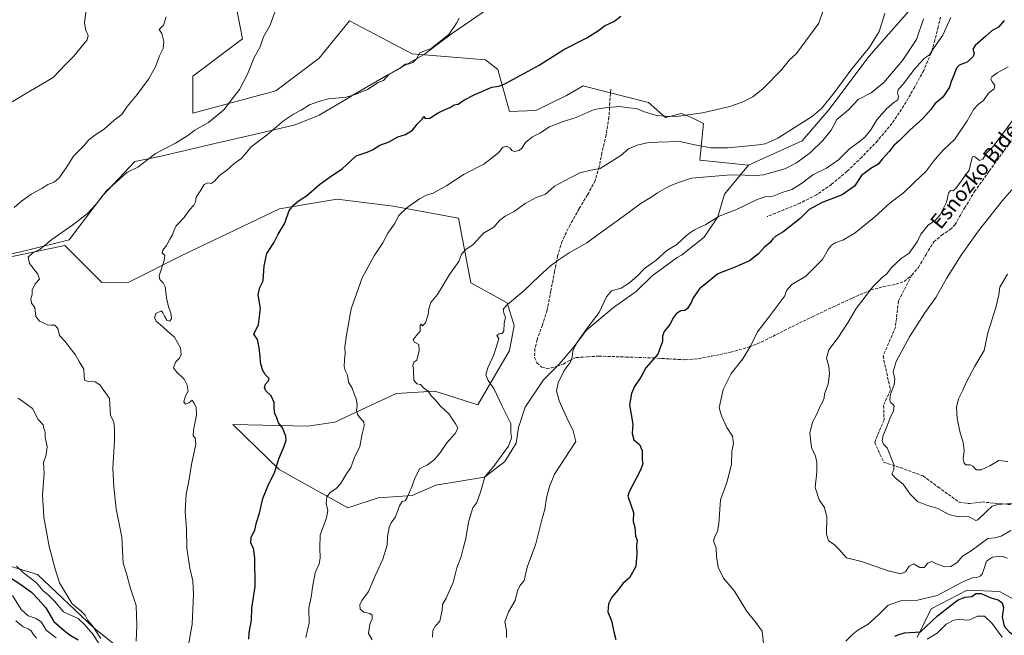
# Model space of a CAD drawing. Units: metres. Extents: x 627486 to 630930, y 4752750 to 4755127.
# Drawn here: x 627899 to 628427, y 4753601 to 4753931 of the extents above; entities that cross this region are included whole.
import ezdxf
from ezdxf.enums import TextEntityAlignment as Align

# ---------------------------------------------------------------- set-up
doc = ezdxf.new("R2010")
doc.units = ezdxf.units.M
doc.header["$MEASUREMENT"] = 0
doc.linetypes.add('DGN Style 3', pattern=[2.307223, 1.648017, -0.659207])
for name, color, linetype, lineweight in [('Arbolado forestal CxS', 92, 'Continuous', 0), ('Curva de nivel maestra', 30, 'Continuous', 30), ('Curva de nivel normal', 30, 'Continuous', 0), ('Entidad de ámbito territorial', 7, 'Continuous', 0), ('Entidad de ámbito territorial CxS', 92, 'Continuous', 0), ('Matorral CxS', 135, 'Continuous', 0), ('Pastizal CxS', 92, 'Continuous', 0), ('Senda', 7, 'DGN Style 3', 0), ('Texto cartográfico', 7, 'Continuous', 0)]:
    doc.layers.add(name, color=color, linetype=linetype, lineweight=lineweight)
doc.styles.add('Style-Arial', font='txt')

msp = doc.modelspace()

# ---------------------------------------------------------------- linework, layer by layer
at = {"layer": 'Arbolado forestal CxS', "color": 92, "linetype": 'Continuous', "lineweight": 0}
for points in [[(628013.4251, 4753946.6451, 963.0003), (628018.4355, 4753920.7173, 963.8016), (627991.7449, 4753900.8189, 962.7316), (627991.7444, 4753881.0331, 963.1722), (628036.2549, 4753892.9041, 966.4036), (628059.5903, 4753910.3745, 967.1821), (628075.8199, 4753930.4951, 967.0005), (628096.1535, 4753919.7635, 968.4526), (628109.3467, 4753912.8005, 969.6006), (628148.7055, 4753909.5987, 971.8811), (628155.2336, 4753904.3335, 973.4218), (628161.5639, 4753881.8985, 976.4763), (628175.5762, 4753882.3833, 977.353), (628192.1722, 4753890.4129, 977.5386), (628201.0646, 4753895.6247, 977.6545), (628201.5643, 4753895.4969, 977.6953), (628236.0713, 4753886.6651, 978.9312), (628245.1723, 4753878.6349, 979.9528), (628253.7373, 4753880.7757, 979.6002), (628258.1949, 4753878.9185, 979.9675), (628260.1623, 4753878.0985, 980.1466), (628265.5151, 4753875.4225, 980.9034), (628263.4706, 4753855.7597, 986.8693), (628289.6277, 4753853.0021, 987.6927), (628276.8193, 4753837.5555, 992.1933), (628273.178, 4753825.4195, 994.6528), (628265.8965, 4753814.4977, 995.8101), (628253.7604, 4753804.7901, 995.7761), (628251.3334, 4753803.5761, 995.7167), (628237.9831, 4753793.8675, 995.4658), (628229.4877, 4753785.3727, 995.6548), (628217.3528, 4753776.8781, 995.3649), (628202.7892, 4753764.7435, 994.8549), (628195.5069, 4753755.0345, 994.6098), (628188.2257, 4753746.5397, 994.2439), (628179.7303, 4753738.0449, 993.5362), (628170.0209, 4753723.4823, 991.9191), (628166.3797, 4753712.5603, 990.4745), (628165.1665, 4753704.0655, 990.2952), (628159.0984, 4753694.3565, 989.9432), (628148.1759, 4753685.8619, 989.5368), (628122.0357, 4753681.6293, 986.5739), (628109.3406, 4753676.1547, 984.9805), (628091.1376, 4753674.9411, 982.7008), (628074.8263, 4753669.4653, 981.2537), (628038.0227, 4753689.9791, 975.0182), (628013.3282, 4753714.2043, 972.1568), (628053.5121, 4753713.2165, 976.5348), (628068.0133, 4753715.4053, 978.4423), (628085.0707, 4753723.4839, 980.5739), (628100.847, 4753730.7645, 982.5806), (628121.4781, 4753731.9781, 985.5165), (628144.5359, 4753724.6959, 988.1006), (628161.5267, 4753753.8213, 990.827), (628163.954, 4753767.1711, 990.5018), (628160.3143, 4753779.3061, 989.1817), (628140.8426, 4753790.0385, 986.1619), (628134.1753, 4753824.6495, 982.1875), (628099.2474, 4753831.0399, 978.9686), (628069.2655, 4753834.8277, 976.445), (628058.4706, 4753833.0459, 975.5706), (628038.2032, 4753829.7005, 974.1881), (627986.5653, 4753805.0685, 970.6738), (627957.615, 4753790.4613, 968.7191), (627942.9689, 4753790.2895, 967.5547), (627932.6069, 4753800.6533, 966.7609), (627923.1874, 4753810.0749, 965.5519), (627866.808, 4753798.2049, 963.4786)], [(628013.4251, 4753946.6451, 963.0003), (628018.4355, 4753920.7173, 963.8016), (627991.7449, 4753900.8189, 962.7316), (627991.7444, 4753881.0331, 963.1722), (628036.2549, 4753892.9041, 966.4036), (628059.5903, 4753910.3745, 967.1821), (628075.8199, 4753930.4951, 967.0005), (628096.1535, 4753919.7635, 968.4526), (628109.3467, 4753912.8005, 969.6006), (628148.7055, 4753909.5987, 971.8811), (628155.2336, 4753904.3335, 973.4218), (628161.5639, 4753881.8985, 976.4763), (628175.5762, 4753882.3833, 977.353), (628192.1722, 4753890.4129, 977.5386), (628201.0646, 4753895.6247, 977.6545), (628201.5643, 4753895.4969, 977.6953), (628236.0713, 4753886.6651, 978.9312), (628245.1723, 4753878.6349, 979.9528), (628253.7373, 4753880.7757, 979.6002), (628258.1949, 4753878.9185, 979.9675), (628260.1623, 4753878.0985, 980.1466), (628265.5151, 4753875.4225, 980.9034), (628263.4706, 4753855.7597, 986.8693), (628289.6277, 4753853.0021, 987.6927)], [(628289.6277, 4753853.0021, 987.6927), (628276.8193, 4753837.5555, 992.1933), (628273.178, 4753825.4195, 994.6528), (628265.8965, 4753814.4977, 995.8101), (628253.7604, 4753804.7901, 995.7761), (628251.3334, 4753803.5761, 995.7167), (628237.9831, 4753793.8675, 995.4658), (628229.4877, 4753785.3727, 995.6548), (628217.3528, 4753776.8781, 995.3649), (628202.7892, 4753764.7435, 994.8549), (628195.5069, 4753755.0345, 994.6098), (628188.2257, 4753746.5397, 994.2439), (628179.7303, 4753738.0449, 993.5362), (628170.0209, 4753723.4823, 991.9191), (628166.3797, 4753712.5603, 990.4745), (628165.1665, 4753704.0655, 990.2952), (628159.0984, 4753694.3565, 989.9432), (628148.1759, 4753685.8619, 989.5368), (628122.0357, 4753681.6293, 986.5739), (628109.3406, 4753676.1547, 984.9805), (628091.1376, 4753674.9411, 982.7008), (628074.8263, 4753669.4653, 981.2537), (628038.0227, 4753689.9791, 975.0182), (628013.3282, 4753714.2043, 972.1568), (628053.5121, 4753713.2165, 976.5348), (628068.0133, 4753715.4053, 978.4423), (628085.0707, 4753723.4839, 980.5739), (628100.847, 4753730.7645, 982.5806), (628121.4781, 4753731.9781, 985.5165), (628144.5359, 4753724.6959, 988.1006), (628161.5267, 4753753.8213, 990.827), (628163.954, 4753767.1711, 990.5018), (628160.3143, 4753779.3061, 989.1817), (628140.8426, 4753790.0385, 986.1619), (628134.1753, 4753824.6495, 982.1875), (628099.2474, 4753831.0399, 978.9686), (628069.2655, 4753834.8277, 976.445), (628058.4706, 4753833.0459, 975.5706), (628038.2032, 4753829.7005, 974.1881), (627986.5653, 4753805.0685, 970.6738), (627957.615, 4753790.4613, 968.7191), (627942.9689, 4753790.2895, 967.5547), (627932.6069, 4753800.6533, 966.7609), (627923.1874, 4753810.0749, 965.5519), (627866.808, 4753798.2049, 963.4786)], [(628380.0997, 4753600.0265, 998.7879), (628387.4421, 4753615.3785, 1003.7092), (628406.7993, 4753625.3899, 1002.3189), (628424.1535, 4753624.7217, 1002.1673), (628438.8371, 4753616.7125, 1004.3474), (628443.5089, 4753607.3673, 1003.1107), (628446.1787, 4753594.6853, 1001.376)], [(628446.1787, 4753594.6853, 1001.376), (628443.5089, 4753607.3673, 1003.1107), (628438.8371, 4753616.7125, 1004.3474), (628424.1535, 4753624.7217, 1002.1673), (628406.7993, 4753625.3899, 1002.3189), (628387.4421, 4753615.3785, 1003.7092), (628380.0997, 4753600.0265, 998.7879)]]:
    msp.add_polyline3d(points, dxfattribs=at)
at = {"layer": 'Curva de nivel maestra', "color": 30, "linetype": 'Continuous', "lineweight": 30, "flags": 128}
for points, elevation in [([(628021.83, 4753599.1001), (628022.1, 4753602.7701), (628023.33, 4753609.2701), (628023.52, 4753615.7701), (628025.31, 4753627.2701), (628025.11, 4753642.7701), (628024.26, 4753647.8901), (628022.87, 4753650.6001), (628023.04, 4753653.8501), (628025.06, 4753657.6101), (628025.95, 4753661.7301), (628027.61, 4753666.6101), (628029.26, 4753674.5601), (628032.43, 4753682.0401), (628035.62, 4753688.2101), (628037.96, 4753695.7001), (628040.84, 4753702.5001), (628041.76, 4753705.7201), (628041.7, 4753707.8401), (628039.87, 4753712.3401), (628037.7, 4753715.1001), (628036.92, 4753717.6601), (628035.79, 4753720.0001), (628035.36, 4753723.0401), (628035.39, 4753726.0001), (628033.84, 4753729.5301), (628030.94, 4753732.1601), (628030.16, 4753733.9901), (628030.82, 4753735.8001), (628032.31, 4753737.6201), (628032.75, 4753738.8201), (628030.65, 4753740.8501), (628029.22, 4753743.5001), (628028.18, 4753747.4101), (628027.99, 4753750.6001), (628027.33, 4753755.2901), (628026.56, 4753759.7101), (628024.6, 4753762.5601), (628027.09, 4753767.7601), (628028.16, 4753776.3801), (628026.87, 4753783.6901), (628027.78, 4753787.5201), (628029.53, 4753791.1801), (628030.04, 4753799.1801), (628031.41, 4753805.7901), (628035.17, 4753811.4401), (628037.65, 4753816.1001), (628041.17, 4753822.1001), (628043.52, 4753828.7701), (628046.02, 4753831.7901), (628048.3, 4753833.8601), (628052.81, 4753836.7201), (628059.67, 4753842.8001), (628066.14, 4753847.3601), (628071.79, 4753851.1001), (628079.28, 4753858.1401), (628085.28, 4753860.1101), (628088.18, 4753861.2701), (628092.03, 4753863.8701), (628097.01, 4753865.5501), (628101.69, 4753868.1901), (628105.83, 4753869.5601), (628109.56, 4753871.9101), (628112.07, 4753875.0401), (628114.75, 4753877.6701), (628115.71, 4753879.1001), (628116.26, 4753878.1001), (628118.85, 4753878.3501), (628123.26, 4753881.0401), (628127.39, 4753883.0701), (628129.81, 4753883.9301), (628131.81, 4753885.3401), (628133.94, 4753885.8201), (628137.01, 4753887.8401), (628142.94, 4753891.0201), (628152.14, 4753894.9001), (628155.81, 4753895.4701), (628159.12, 4753896.6701), (628167.55, 4753901.3601), (628177.52, 4753906.7501), (628190.58, 4753915.1001), (628202.94, 4753921.3701), (628209.22, 4753925.1901), (628212.48, 4753927.7701), (628217.48, 4753930.1201), (628221.27, 4753932.9001)], 975), ([(628426.73, 4753930.5701), (628423.66, 4753926.9401), (628420.14, 4753925.3101), (628416.81, 4753922.2901), (628411.1, 4753917.2201), (628409.81, 4753915.1801), (628410.59, 4753913.1001), (628410, 4753911.2801), (628406.76, 4753908.2201), (628402.59, 4753906.5801), (628401.09, 4753905.1201), (628399.73, 4753901.3701), (628398.23, 4753898.0001), (628397.3, 4753894.9601), (628393.7, 4753889.5301), (628389.54, 4753885.9001), (628387.33, 4753882.9701), (628383.14, 4753878.1201), (628376.14, 4753871.8501), (628370.4, 4753866.1001), (628367.51, 4753863.5801), (628365.2, 4753860.6801), (628361.32, 4753856.3301), (628359.2, 4753853.6601), (628355.16, 4753851.2201), (628350.14, 4753847.6001), (628346.44, 4753841.7701), (628339.9, 4753837.1201), (628329.08, 4753833.0301), (628322.14, 4753829.2701), (628317.29, 4753824.4401), (628308.11, 4753817.2601), (628304.27, 4753815.0401), (628302.66, 4753813.6201), (628301.27, 4753811.6001), (628298.06, 4753808.9401), (628294.98, 4753805.6501), (628290.14, 4753801.7601), (628282, 4753798.1801), (628273.14, 4753794.8301), (628263.44, 4753786.8701), (628259.89, 4753782.1001), (628258.85, 4753779.4401), (628256.88, 4753776.3301), (628255.52, 4753775.2701), (628253.33, 4753774.9901), (628251.11, 4753773.6801), (628249.46, 4753771.4401), (628247.53, 4753767.7701), (628244.39, 4753764.0301), (628243.55, 4753761.4901), (628243.62, 4753758.7001), (628241.04, 4753751.7701), (628234.54, 4753744.4401), (628231.87, 4753739.4401), (628228.48, 4753734.4401), (628226.91, 4753730.7701), (628225.94, 4753724.7701), (628227.56, 4753714.4101), (628227.31, 4753709.3401), (628228.09, 4753705.9501), (628231.24, 4753703.4601), (628232.59, 4753700.1801), (628232.62, 4753695.2401), (628233.02, 4753693.1101), (628231.51, 4753689.3301), (628225.64, 4753678.0701), (628225, 4753675.6801), (628227.92, 4753666.9601), (628227.73, 4753662.2401), (628228.67, 4753659.1001), (628229.01, 4753654.5301), (628229.91, 4753652.0601), (628229.54, 4753649.1501), (628229.78, 4753645.0101), (628229.2, 4753638.0101), (628225.82, 4753631.9601), (628222.24, 4753628.9501), (628219.86, 4753625.6201), (628216.34, 4753621.6401), (628214.53, 4753618.1101), (628214.32, 4753613.8701), (628216.26, 4753609.0401), (628217.6, 4753602.4201), (628218.59, 4753598.8801)], 1000), ([(627892.42, 4753633.0401), (627899.18, 4753628.8101), (627905.29, 4753624.2501), (627908.9, 4753620.5301), (627913.03, 4753615.9901), (627917.4, 4753608.5701), (627921.68, 4753604.8101), (627925.57, 4753601.6801), (627930.37, 4753598.7801)], 950), ([(628368.12, 4753600.7101), (628370.23, 4753601.7101), (628373.27, 4753602.5301), (628381.81, 4753603.0001), (628391, 4753611.6001), (628398.23, 4753617.4201), (628402, 4753620.2801), (628405.81, 4753621.6001), (628409.37, 4753622.0601), (628411.38, 4753623.5301), (628414.37, 4753623.6601), (628419.48, 4753621.2101), (628423.48, 4753620.1901), (628425.61, 4753618.6801), (628426.23, 4753616.0201), (628425.56, 4753611.0801), (628426.62, 4753606.1801), (628429.36, 4753603.1001), (628433.66, 4753600.1201)], 1000)]:
    msp.add_lwpolyline(points, dxfattribs=dict(at, elevation=elevation))
at = {"layer": 'Curva de nivel normal', "color": 30, "linetype": 'Continuous', "lineweight": 0, "flags": 128}
for points, elevation in [([(628052.42, 4753600.03), (628054.11, 4753607.84), (628054.05, 4753615.77), (628055.36, 4753622.72), (628055.88, 4753626.92), (628057.42, 4753634.72), (628059.49, 4753639.51), (628060.14, 4753642.76), (628059.93, 4753648.01), (628060.11, 4753654.81), (628063.44, 4753664.1), (628064.12, 4753668.1), (628063.27, 4753671.77), (628063.61, 4753675.44), (628065.4, 4753677.77), (628068.46, 4753679.77), (628070.91, 4753682.42), (628073.8, 4753687.19), (628076.5, 4753691.13), (628078.36, 4753696.1), (628081.41, 4753702.3), (628082.56, 4753709.15), (628083.57, 4753713.44), (628083.48, 4753715.63), (628081.8, 4753717.2), (628080.04, 4753719.59), (628079.59, 4753721.82), (628079.97, 4753724.33), (628079.58, 4753727.44), (628078.49, 4753730.09), (628077.23, 4753733.58), (628075.2, 4753736.87), (628074.64, 4753740.6), (628073.48, 4753743.11), (628072.97, 4753745.26), (628073.08, 4753748.72), (628073.48, 4753751.96), (628073.35, 4753755.82), (628074.23, 4753761.98), (628076.67, 4753776.16), (628082.63, 4753792.7), (628089.06, 4753804.49), (628093.65, 4753811.51), (628096.32, 4753816.68), (628099.96, 4753821.67), (628102.24, 4753826.12), (628106.47, 4753830.19), (628113.3, 4753834.99), (628117.11, 4753836.93), (628120.72, 4753838.07), (628128, 4753842.15), (628137.16, 4753848.22), (628147.76, 4753853.68), (628153.35, 4753857.92), (628155.81, 4753859.93), (628157.81, 4753862.54), (628159.88, 4753863.28), (628161.9, 4753862.17), (628162.86, 4753860.87), (628164.18, 4753860.34), (628166.69, 4753860.98), (628168.23, 4753862.2), (628170.2, 4753865.15), (628173.81, 4753868.32), (628177.87, 4753870.27), (628182.89, 4753873.6), (628190.3, 4753876.44), (628197.32, 4753878.65), (628206.9, 4753882.94), (628214.03, 4753883.96), (628220.62, 4753884.56), (628225.43, 4753883.72), (628229.63, 4753883.37), (628233.35, 4753881.93), (628240.26, 4753879.71), (628245.11, 4753879.4), (628250.96, 4753879.25), (628264.9, 4753881.06), (628279.62, 4753884.51), (628286.24, 4753886.8), (628291.87, 4753889.65), (628297.47, 4753894.12), (628307.32, 4753904.19), (628311.63, 4753909.44), (628315.42, 4753912.94), (628327.29, 4753929.25), (628331.86, 4753942.32)], 980), ([(627890.49, 4753884.35), (627900.84, 4753890.59), (627916.96, 4753900.12), (627923.53, 4753906.94), (627928.01, 4753911.4), (627935.17, 4753920.28), (627935.7, 4753922.56), (627934.51, 4753925.4), (627933.69, 4753929.1), (627934.58, 4753936.44)], 955), ([(627961.39, 4753598.1), (627961.83, 4753606.44), (627961.5, 4753617.14), (627958.39, 4753626.24), (627956.05, 4753634.8), (627954.5, 4753639.81), (627953.86, 4753653.82), (627950.82, 4753668.99), (627949.42, 4753680.78), (627949.03, 4753690.66), (627949.92, 4753705.55), (627949.82, 4753711.72), (627949.54, 4753715.61), (627947.69, 4753718.93), (627947.39, 4753725.02), (627947.11, 4753728.07), (627941.95, 4753735.48), (627939.5, 4753736.96), (627936.12, 4753737.13), (627933.98, 4753737.8), (627933.52, 4753739.81), (627933.38, 4753743.88), (627930.89, 4753747.82), (627928.73, 4753751.63), (627926.01, 4753755.06), (627923.43, 4753758.68), (627920.3, 4753761.82), (627919.45, 4753765.56), (627917.89, 4753767.45), (627915.83, 4753767.3), (627913.93, 4753767.51), (627912.24, 4753768.46), (627909.57, 4753769.53), (627907.72, 4753772.01), (627907.22, 4753776.85), (627905.31, 4753779.12), (627904.95, 4753781.61), (627905.67, 4753783.77), (627905.64, 4753786.1), (627907.39, 4753789.51), (627909.68, 4753792.07), (627908.79, 4753794.75), (627904.34, 4753800.4), (627903.65, 4753803.76), (627906.04, 4753806.04), (627909.96, 4753808.08), (627916.21, 4753813.31), (627927.49, 4753821.17), (627935.28, 4753827.06), (627940.14, 4753832.3), (627945.63, 4753839.39), (627950.86, 4753844.18), (627956.5, 4753849.1), (627962.36, 4753852.1), (627966.99, 4753855.62), (627971.74, 4753859.4), (627982.48, 4753864.8), (627989.19, 4753869.03), (627992.98, 4753871.9), (628000.22, 4753875.94), (628008.41, 4753882.65), (628013.59, 4753889.57), (628016.92, 4753893.64), (628021.19, 4753901.9), (628024.7, 4753910.86), (628027.89, 4753916.48), (628029.77, 4753921.78), (628033.15, 4753927.78), (628035.82, 4753935.02)], 965), ([(627896.08, 4753830.34), (627899.99, 4753833.75), (627905.18, 4753837.62), (627910.99, 4753840.66), (627914.14, 4753842.67), (627917.48, 4753843.9), (627920.27, 4753846.35), (627924.23, 4753852.23), (627927.92, 4753857.9), (627933.16, 4753863.23), (627936.17, 4753866.6), (627939.83, 4753869.56), (627944.24, 4753872.46), (627949.58, 4753877.21), (627953.79, 4753880.18), (627956.56, 4753884.44), (627961.94, 4753890.98), (627968.05, 4753899.22), (627971.83, 4753905.84), (627973.97, 4753911.74), (627976.01, 4753915.64), (627976.35, 4753919.37), (627975.25, 4753923.58), (627973.72, 4753925.77), (627976.14, 4753928.05), (627977.62, 4753932.63)], 960), ([(628134.64, 4753931.77), (628133.06, 4753929.1), (628129.01, 4753923.1), (628119.64, 4753915.53), (628115.71, 4753914.16), (628113.4, 4753913.2), (628111.71, 4753910.13), (628109.68, 4753908.07), (628107.28, 4753907.28), (628105.68, 4753907.23), (628102.81, 4753904.84), (628096.86, 4753901.67), (628093.99, 4753898.53), (628091.19, 4753897.33), (628085.48, 4753893.68), (628078.81, 4753890.95), (628073.98, 4753889.56), (628064.5, 4753888.66), (628059.39, 4753887.28), (628054.44, 4753885.44), (628049.88, 4753882.61), (628045.73, 4753880.44), (628040.48, 4753876.76), (628031.73, 4753869.28), (628023.14, 4753862.89), (628019.81, 4753858.94), (628017.48, 4753856.5), (628013.81, 4753853.87), (628009.81, 4753850.3), (628006.03, 4753847.61), (628003.34, 4753844.36), (628001.69, 4753843.33), (627999.81, 4753843.69), (627997.91, 4753842.73), (627996.09, 4753839.67), (627993.69, 4753836.02), (627993.19, 4753833.44), (627992.37, 4753831.64), (627989.97, 4753829.18), (627987.14, 4753825.1), (627982.81, 4753820.56), (627981.68, 4753817.82), (627980.89, 4753815.77), (627979.5, 4753813.44), (627977.79, 4753810.04), (627975.77, 4753807.52), (627975.4, 4753805.92), (627976.77, 4753804.96), (627976.43, 4753802.06), (627973.82, 4753793.73), (627974.14, 4753791.86), (627975.94, 4753790.04), (627977.03, 4753787.86), (627977.74, 4753782.04), (627978.82, 4753777.11), (627980.01, 4753773.97), (627980.39, 4753770.94), (627979.58, 4753769.58), (627977.84, 4753770.06), (627976.59, 4753772.27), (627975.71, 4753773.9), (627975.01, 4753775.1), (627972.07, 4753773.65), (627971.26, 4753771.29), (627972.42, 4753769.38), (627975.83, 4753766.51), (627978.3, 4753764.09), (627982.09, 4753761), (627985.23, 4753755.21), (627985.5, 4753751.64), (627984.72, 4753749.77), (627982.55, 4753747.47), (627981.44, 4753744.47), (627983, 4753742.45), (627987.12, 4753738.41), (627988.86, 4753735.14), (627989.37, 4753731.98), (627987.83, 4753729.44), (627987, 4753726.27), (627987.91, 4753725.06), (627989.65, 4753725.82), (627991.51, 4753727.24), (627992.43, 4753725.81), (627993.64, 4753723.52), (627993.83, 4753719.12), (627992.23, 4753711.19), (627992.05, 4753708.01), (627993.15, 4753707.08), (627993.36, 4753703.68), (627991.17, 4753692.67), (627989.7, 4753683.72), (627988.26, 4753676.91), (627987.63, 4753667.53), (627988.38, 4753658.34), (627988.55, 4753647.85), (627990.19, 4753637.15), (627991.77, 4753630.33), (627992.12, 4753623.14), (627991.45, 4753607.1), (627989.38, 4753595.1)], 970), ([(628362.74, 4753934.39), (628359.58, 4753924.72), (628354.41, 4753916.26), (628344.43, 4753904.06), (628335.58, 4753891.77), (628328.85, 4753883.66), (628323.95, 4753879.39), (628305.31, 4753867.64), (628298.57, 4753864.6), (628295.06, 4753863.97), (628278.69, 4753862.39), (628269.52, 4753862.4), (628261.81, 4753863.79), (628252.69, 4753865.76), (628240.99, 4753865.33), (628235.36, 4753865.07), (628229.94, 4753863.88), (628225.33, 4753861.79), (628221.27, 4753858.24), (628210.14, 4753851.24), (628205.14, 4753850.43), (628199.18, 4753848.95), (628190.94, 4753844.68), (628185.66, 4753841.78), (628180.8, 4753837.55), (628175.91, 4753835.72), (628169.88, 4753832.57), (628163.97, 4753828.24), (628159.15, 4753825.76), (628156.15, 4753823.39), (628153.12, 4753819.9), (628147.53, 4753816.66), (628142.07, 4753810.58), (628138.08, 4753807.82), (628135.77, 4753805.46), (628134.32, 4753801.44), (628129.46, 4753794.44), (628122.93, 4753783.77), (628119.44, 4753779.44), (628118.32, 4753776.1), (628118.03, 4753773.1), (628116.61, 4753768.56), (628114.87, 4753767.01), (628114.2, 4753767.89), (628113.71, 4753767.19), (628113.58, 4753764.1), (628111.49, 4753761.7), (628109.84, 4753759.55), (628110.57, 4753758.2), (628112.89, 4753757.01), (628113.12, 4753753.88), (628111.81, 4753748.69), (628110.22, 4753747.6), (628109.72, 4753745.97), (628110.18, 4753743.35), (628110.24, 4753737.91), (628111.83, 4753736.02), (628113.77, 4753735.53), (628115.44, 4753733.87), (628117.94, 4753732.01), (628119.61, 4753729.56), (628121.74, 4753727.34), (628124.48, 4753723.91), (628129.1, 4753719.91), (628131.44, 4753716.11), (628132.77, 4753714.31), (628133.85, 4753711.92), (628132.47, 4753709.24), (628128.04, 4753704.37), (628124.14, 4753698.72), (628121.29, 4753695.47), (628117.34, 4753692.37), (628115.33, 4753691.49), (628113.38, 4753690.4), (628110.59, 4753684.9), (628109.24, 4753680.8), (628106.73, 4753675.01), (628105.54, 4753673.29), (628103.98, 4753672.87), (628102.59, 4753670.65), (628100.42, 4753664.69), (628098.13, 4753661.44), (628096.98, 4753659.02), (628096.12, 4753654.21), (628095.96, 4753649.58), (628093.74, 4753642.03), (628089.51, 4753633.09), (628085.97, 4753624.67), (628082.63, 4753620.1), (628081.31, 4753617.67), (628081.55, 4753615.29), (628083.56, 4753613.52), (628086.63, 4753612.92), (628087.97, 4753611.93), (628087.95, 4753610.08), (628086.75, 4753607.17), (628086.02, 4753602.23), (628087.99, 4753598.72)], 985), ([(628383.35, 4753931.53), (628379.71, 4753920.48), (628372.2, 4753909.2), (628362.14, 4753897.41), (628355.34, 4753891.83), (628348.48, 4753888.19), (628343.14, 4753882.67), (628336.91, 4753877.54), (628333.88, 4753871.88), (628329.43, 4753866.22), (628322.77, 4753859.88), (628315.33, 4753854.28), (628309.02, 4753851.16), (628297.67, 4753847.91), (628291.79, 4753847.37), (628285.49, 4753847.83), (628278.07, 4753847.74), (628259.01, 4753846.06), (628252.14, 4753843.79), (628247.14, 4753841.83), (628240.81, 4753838.22), (628237.36, 4753835.77), (628232.18, 4753832.77), (628222.44, 4753825.62), (628211, 4753817.44), (628202.93, 4753811.42), (628193.52, 4753806.06), (628187.56, 4753802.14), (628183.45, 4753799.23), (628177.62, 4753793.8), (628169.21, 4753785.77), (628160.48, 4753778.53), (628158.22, 4753775.96), (628158.46, 4753773.82), (628159.41, 4753771.62), (628158.76, 4753768.22), (628158.56, 4753764.36), (628157.64, 4753762.93), (628155.92, 4753762.79), (628154.75, 4753761.8), (628155.91, 4753760.05), (628154.87, 4753757.22), (628153.2, 4753751.44), (628149.88, 4753744.58), (628148.93, 4753740.68), (628150.04, 4753737.77), (628153.09, 4753733.52), (628157.54, 4753723.96), (628162.24, 4753714.77), (628162.2, 4753709.94), (628162.62, 4753706.94), (628160.99, 4753702.56), (628153.2, 4753691.84), (628148.29, 4753686.11), (628146.2, 4753678.36), (628144.09, 4753672.44), (628141.92, 4753669.44), (628140.73, 4753666.05), (628139.49, 4753661.88), (628138.11, 4753653.05), (628136.7, 4753647.77), (628135.68, 4753643.44), (628133.31, 4753637.44), (628131.27, 4753629.44), (628127.64, 4753621.1), (628125.68, 4753617.75), (628125.4, 4753614.68), (628124.15, 4753608.87), (628121.95, 4753606.31), (628120.44, 4753603.76), (628120.24, 4753600.18)], 990), ([(628398.06, 4753932.27), (628393.73, 4753922.77), (628389.12, 4753916.1), (628386.56, 4753912.26), (628383.95, 4753910.39), (628381.67, 4753907.92), (628378.42, 4753904.3), (628372.67, 4753896.58), (628369.88, 4753893.55), (628369.5, 4753891.5), (628370.02, 4753889.97), (628369.58, 4753888.05), (628367.51, 4753886.6), (628363.58, 4753883.22), (628358.41, 4753877.43), (628355.11, 4753872.02), (628351.98, 4753868.1), (628349.01, 4753865.56), (628343.78, 4753861.87), (628337.81, 4753855.89), (628331.48, 4753851.41), (628324.14, 4753847.89), (628318.01, 4753843.19), (628312.94, 4753840.09), (628307.68, 4753838.37), (628302.23, 4753836.24), (628298.6, 4753836.1), (628294.32, 4753834.62), (628282.92, 4753829.23), (628273.98, 4753825.71), (628266.82, 4753821.32), (628260.65, 4753818.51), (628257.55, 4753816.23), (628254.42, 4753813.65), (628251.21, 4753810.66), (628245.94, 4753807.34), (628240.23, 4753802.13), (628233.93, 4753797.77), (628230.14, 4753793.8), (628225.92, 4753790.09), (628221.41, 4753787.28), (628216.2, 4753785.68), (628213.49, 4753782.58), (628209.67, 4753774.14), (628203.25, 4753765.77), (628198, 4753758.44), (628195.52, 4753753.77), (628195.04, 4753750.1), (628194, 4753747.44), (628190.78, 4753743.1), (628187.54, 4753736.54), (628186.73, 4753732.16), (628188.08, 4753726.76), (628192.12, 4753718.1), (628195.62, 4753710.7), (628197.03, 4753704.99), (628185.71, 4753687.5), (628182.95, 4753680.88), (628181.31, 4753674.94), (628180.4, 4753668.87), (628178.67, 4753662.34), (628175.7, 4753650.28), (628170.92, 4753637.65), (628169.34, 4753630.55), (628167.16, 4753627.77), (628165.87, 4753625.1), (628164.5, 4753619.77), (628160.98, 4753613.84), (628158.96, 4753608.37), (628159.92, 4753603.84), (628160, 4753600.1)], 995), ([(628428.84, 4753905.79), (628422.81, 4753902.54), (628420.08, 4753900.48), (628419.54, 4753899.26), (628420.13, 4753897.76), (628421.73, 4753896), (628421.29, 4753893.94), (628418.17, 4753891.74), (628415.6, 4753887.69), (628412.75, 4753885.64), (628410.35, 4753883.1), (628406.76, 4753876.77), (628400.2, 4753867.02), (628394.17, 4753861.22), (628389.74, 4753856.24), (628384.9, 4753849.91), (628378.34, 4753843.77), (628372.45, 4753838.06), (628365.63, 4753832.89), (628357.14, 4753825.24), (628346.81, 4753816.87), (628340.14, 4753812.96), (628336.14, 4753811.51), (628333.9, 4753810.1), (628332.35, 4753807.86), (628329.29, 4753802.62), (628320.32, 4753793.7), (628312.79, 4753789.14), (628310.08, 4753785.97), (628309.13, 4753783.16), (628300.56, 4753771.64), (628294.48, 4753763.83), (628290.64, 4753756.12), (628286.67, 4753749.34), (628280.38, 4753741.4), (628275.98, 4753732.94), (628273.98, 4753723.14), (628275.07, 4753718.73), (628278.07, 4753712.56), (628281.09, 4753707.81), (628281.59, 4753703.9), (628280.71, 4753699.8), (628280.46, 4753692.69), (628278.08, 4753682.99), (628274.66, 4753673.77), (628273.8, 4753660.95), (628273.05, 4753656.78), (628271.65, 4753654.11), (628270.94, 4753651.89), (628272.29, 4753647.88), (628272.52, 4753643.44), (628273.36, 4753637.77), (628276.32, 4753631.82), (628282.2, 4753624.85), (628288.63, 4753614.28), (628293.59, 4753608.06), (628297.04, 4753603.47), (628297.6, 4753596.99)], 1005), ([(628432.81, 4753879.2), (628425.82, 4753869.75), (628420.38, 4753862.7), (628417.18, 4753859.44), (628415.21, 4753856.29), (628413.46, 4753855.61), (628410.74, 4753857.68), (628409.59, 4753857.57), (628409.26, 4753856.53), (628407.98, 4753850.34), (628400.75, 4753840.55), (628399.06, 4753839.27), (628397.84, 4753839.53), (628396.9, 4753838.09), (628395.76, 4753833.18), (628392.36, 4753826.44), (628389.87, 4753823.65), (628385.84, 4753820.96), (628381.96, 4753816.07), (628380.09, 4753811.98), (628377.95, 4753808.94), (628375.68, 4753805.98), (628371.46, 4753803.1), (628366.31, 4753798.23), (628363.7, 4753794.88), (628361.19, 4753792.97), (628356.3, 4753787.84), (628347.42, 4753776.33), (628343.03, 4753769), (628337.76, 4753760.79), (628332.61, 4753754.19), (628331.51, 4753749.63), (628332.68, 4753745.2), (628333.06, 4753741.29), (628332.26, 4753735.77), (628330.36, 4753730.51), (628330.12, 4753728.23), (628329.55, 4753726.46), (628327.93, 4753723.59), (628326.28, 4753719.77), (628323.98, 4753715.48), (628322.56, 4753709.52), (628323.43, 4753701.91), (628325.47, 4753697.18), (628326.33, 4753694.02), (628326.21, 4753688.87), (628325.32, 4753680.37), (628327.46, 4753673.82), (628330.41, 4753669.7), (628331.68, 4753664.44), (628331.38, 4753655.44), (628332.5, 4753651.77), (628335.52, 4753649.78), (628338.19, 4753647.13), (628342.2, 4753642.76), (628350.12, 4753640.73), (628364.44, 4753635.76), (628371.29, 4753634.2), (628373.81, 4753635.28), (628375.81, 4753638.19), (628378.14, 4753639.52), (628381.48, 4753637.62), (628383.81, 4753637.62), (628385.81, 4753639.87), (628387.81, 4753640.68), (628390.42, 4753639.48), (628394.9, 4753637.83), (628398, 4753638), (628401.46, 4753640.28), (628404.32, 4753643.58), (628408.95, 4753646.46), (628417.81, 4753653.06), (628421.7, 4753653.43), (628424.96, 4753654.34), (628430.22, 4753657.27)], 1010), ([(628434.45, 4753844.16), (628425.77, 4753834.14), (628412.97, 4753817.91), (628403.69, 4753804.89), (628395.72, 4753792.35), (628389.97, 4753782.12), (628384.22, 4753774.01), (628375.88, 4753761.18), (628368.84, 4753747.93), (628367.24, 4753742.53), (628367.98, 4753738.61), (628367.64, 4753735.33), (628365.82, 4753730.37), (628365.3, 4753727.36), (628365.8, 4753725.9), (628367.03, 4753725.08), (628367.71, 4753723.89), (628367.4, 4753721.49), (628365.59, 4753717.77), (628363.97, 4753713.44), (628361.86, 4753708.34), (628361.33, 4753705.35), (628362.03, 4753703.65), (628363.91, 4753701.62), (628367.6, 4753692.64), (628367.53, 4753689.82), (628366.46, 4753687.75), (628368.22, 4753685.52), (628372.55, 4753682.18), (628376.36, 4753676.82), (628380.24, 4753672.97), (628385.54, 4753670.76), (628390.74, 4753669.37), (628397.02, 4753665.91), (628401.48, 4753664.85), (628407.81, 4753664.76), (628411.55, 4753662.79), (628412.62, 4753663.06), (628417.2, 4753667.46), (628420.18, 4753670.36), (628423.32, 4753671.36), (628440.13, 4753672.55)], 1015), ([(628428.46, 4753794.77), (628424.36, 4753787.77), (628423.81, 4753783.64), (628422.18, 4753776.92), (628417.98, 4753763.31), (628415.96, 4753753.77), (628411.01, 4753745.44), (628406.45, 4753736.95), (628404.53, 4753732.5), (628402.18, 4753727.95), (628401.1, 4753723.44), (628401.44, 4753717.29), (628402.98, 4753709.71), (628404.7, 4753704.74), (628405.14, 4753699.96), (628404.72, 4753695.99), (628405.14, 4753693.44), (628406.18, 4753692.62), (628408.4, 4753692.54), (628409.9, 4753691.76), (628411.6, 4753689.92), (628414.3, 4753689.89), (628418.97, 4753692.08), (628423.78, 4753694.87), (628428.68, 4753694.31)], 1020), ([(627942.45, 4753599.56), (627940.44, 4753602.74), (627938.15, 4753606.11), (627935.5, 4753609.13), (627934.05, 4753612.01), (627931.93, 4753614.22), (627927.12, 4753618.08), (627920.38, 4753629.34), (627917.89, 4753637.37), (627914.8, 4753648.87), (627911.95, 4753664.44), (627911.23, 4753676.44), (627912.15, 4753688.1), (627911.86, 4753693.77), (627913.19, 4753697.83), (627913.72, 4753702.36), (627912.61, 4753707.17), (627912.73, 4753709.6), (627912.59, 4753710.74), (627911.9, 4753711.99), (627911.54, 4753714.01), (627908.98, 4753716.84), (627905.87, 4753722.64), (627902.46, 4753725.23), (627898.23, 4753728.2)], 960), ([(628341.74, 4753598.03), (628345.56, 4753601.87), (628348.23, 4753604.04), (628353.75, 4753607.18), (628359.48, 4753612.27), (628364.48, 4753617.32), (628371.81, 4753619.88), (628380.14, 4753619.98), (628390.81, 4753622.56), (628403.81, 4753629.47), (628409.54, 4753632.01), (628412.05, 4753632.26), (628413.73, 4753632.84), (628414.91, 4753633.94), (628415.83, 4753636.42), (628417.19, 4753641.01), (628420.32, 4753643.11), (628425.28, 4753643.62), (628428.47, 4753642.46)], 1005), ([(627943.94, 4753593.01), (627938.17, 4753601.83), (627933.81, 4753607.04), (627930.31, 4753610.19), (627922.48, 4753613.86), (627917.73, 4753619.42), (627914.14, 4753623), (627911.69, 4753624.96), (627907.97, 4753629.36), (627900.83, 4753634.84), (627897.38, 4753638.22)], 955), ([(627918.67, 4753599.9), (627913.2, 4753603.92), (627910.64, 4753608.2), (627907.88, 4753610.18), (627903.64, 4753611.6), (627899.78, 4753615.07), (627895.19, 4753622.62)], 945), ([(627908.09, 4753599.7), (627906.24, 4753601.77), (627905.15, 4753603.6), (627903.63, 4753604.68), (627900.95, 4753605.75), (627896.92, 4753608.88)], 940), ([(628385.42, 4753599.1), (628390.7, 4753602.44), (628395.62, 4753607.09), (628399.67, 4753609.37), (628403.44, 4753609.9), (628405.81, 4753609.25), (628408.3, 4753609.47), (628412.44, 4753611.39), (628416.04, 4753611.49), (628420.23, 4753607.6), (628425.6, 4753600.22)], 995)]:
    msp.add_lwpolyline(points, dxfattribs=dict(at, elevation=elevation))
at = {"layer": 'Entidad de ámbito territorial', "color": 7, "linetype": 'Continuous', "lineweight": 0, "flags": 128}
msp.add_lwpolyline([(628153.104, 4753939.046), (628130.948, 4753923.833), (628121.932, 4753917.008), (628115.761, 4753912.336), (628096.253, 4753901.451), (628076.328, 4753889.839), (628075.606, 4753889.418), (628059.521, 4753879.821), (628046.589, 4753874.68), (628024.766, 4753869.495), (628003.577, 4753864.694), (627974.775, 4753857.952), (627960.816, 4753855.09), (627943.375, 4753836.729), (627925.581, 4753813.034), (627900.334, 4753806.816), (627880.917, 4753802.787)], dxfattribs=at)
at = {"layer": 'Entidad de ámbito territorial CxS', "color": 92, "linetype": 'Continuous', "lineweight": 0, "flags": 128}
msp.add_lwpolyline([(628153.104, 4753939.046), (628130.948, 4753923.833), (628121.932, 4753917.008), (628115.761, 4753912.336), (628096.253, 4753901.451), (628076.328, 4753889.839), (628075.606, 4753889.418), (628059.521, 4753879.821), (628046.589, 4753874.68), (628024.766, 4753869.495), (628003.577, 4753864.694), (627974.775, 4753857.952), (627960.816, 4753855.09), (627943.375, 4753836.729), (627925.581, 4753813.034), (627900.334, 4753806.816), (627880.917, 4753802.787)], dxfattribs=at)
at = {"layer": 'Matorral CxS', "color": 135, "linetype": 'Continuous', "lineweight": 0}
for points in [[(628107.9991, 4753423.5121, 958.2446), (628085.4303, 4753437.6235, 953.7084), (628062.9175, 4753483.8857, 967.595), (628042.2989, 4753504.5039, 966.572), (628039.8745, 4753525.1229, 973.0597), (628014.4053, 4753560.2953, 971.0062), (627984.4515, 4753577.6637, 966.8172), (627959.4067, 4753588.5451, 962.5879), (627938.6911, 4753605.2385, 960.1931), (627908.6557, 4753633.8549, 958.297), (627874.4317, 4753644.1585, 948.1087), (627857.0591, 4753691.9437, 952.6789), (627833.1249, 4753689.9495, 951.4573), (627817.9689, 4753688.6865, 950.9743), (627756.7531, 4753664.1169, 938.2426), (627708.5477, 4753657.7319, 930.3222), (627679.8631, 4753640.9145, 926.5263), (627656.4987, 4753592.6923, 922.2346), (627611.2749, 4753565.6613, 928.3465), (627578.0373, 4753543.3391, 923.5811), (627558.0297, 4753527.0227, 906.8999), (627552.2159, 4753501.4919, 892.6776)], [(627656.4987, 4753592.6923, 922.2346), (627679.8631, 4753640.9145, 926.5263), (627708.5477, 4753657.7319, 930.3222), (627756.7531, 4753664.1169, 938.2426), (627817.9689, 4753688.6865, 950.9743), (627833.1249, 4753689.9495, 951.4573), (627857.0591, 4753691.9437, 952.6789), (627874.4317, 4753644.1585, 948.1087), (627908.6557, 4753633.8549, 958.297), (627938.6911, 4753605.2385, 960.1931), (627959.4067, 4753588.5451, 962.5879)]]:
    msp.add_polyline3d(points, dxfattribs=at)
at = {"layer": 'Pastizal CxS', "color": 92, "linetype": 'Continuous', "lineweight": 0}
for points in [[(628289.6277, 4753853.0021, 987.6927), (628318.3773, 4753866.1315, 986.3752), (628332.6145, 4753882.7621, 985.2475), (628354.3753, 4753911.4495, 985.2446), (628382.0713, 4753943.1057, 989.3748), (628440.3923, 4753971.8965, 999.0173)], [(628382.0713, 4753943.1057, 989.3748), (628354.3753, 4753911.4495, 985.2446), (628332.6145, 4753882.7621, 985.2475), (628318.3773, 4753866.1315, 986.3752), (628289.6277, 4753853.0021, 987.6927), (628263.4706, 4753855.7597, 986.8693), (628265.5151, 4753875.4225, 980.9034), (628260.1623, 4753878.0985, 980.1466), (628258.1949, 4753878.9185, 979.9675), (628253.7373, 4753880.7757, 979.6002), (628245.1723, 4753878.6349, 979.9528), (628236.0713, 4753886.6651, 978.9312), (628201.5643, 4753895.4969, 977.6953), (628201.0646, 4753895.6247, 977.6545), (628192.1722, 4753890.4129, 977.5386), (628175.5762, 4753882.3833, 977.353), (628161.5639, 4753881.8985, 976.4763), (628155.2336, 4753904.3335, 973.4218), (628148.7055, 4753909.5987, 971.8811), (628109.3467, 4753912.8005, 969.6006), (628096.1535, 4753919.7635, 968.4526), (628075.8199, 4753930.4951, 967.0005), (628059.5903, 4753910.3745, 967.1821), (628036.2549, 4753892.9041, 966.4036), (627991.7444, 4753881.0331, 963.1722), (627991.7449, 4753900.8189, 962.7316), (628018.4355, 4753920.7173, 963.8016), (628013.4251, 4753946.6451, 963.0003)], [(628013.4251, 4753946.6451, 963.0003), (628018.4355, 4753920.7173, 963.8016), (627991.7449, 4753900.8189, 962.7316), (627991.7444, 4753881.0331, 963.1722), (628036.2549, 4753892.9041, 966.4036), (628059.5903, 4753910.3745, 967.1821), (628075.8199, 4753930.4951, 967.0005), (628096.1535, 4753919.7635, 968.4526), (628109.3467, 4753912.8005, 969.6006), (628148.7055, 4753909.5987, 971.8811), (628155.2336, 4753904.3335, 973.4218), (628161.5639, 4753881.8985, 976.4763), (628175.5762, 4753882.3833, 977.353), (628192.1722, 4753890.4129, 977.5386), (628201.0646, 4753895.6247, 977.6545), (628201.5643, 4753895.4969, 977.6953), (628236.0713, 4753886.6651, 978.9312), (628245.1723, 4753878.6349, 979.9528), (628253.7373, 4753880.7757, 979.6002), (628258.1949, 4753878.9185, 979.9675), (628260.1623, 4753878.0985, 980.1466), (628265.5151, 4753875.4225, 980.9034), (628263.4706, 4753855.7597, 986.8693), (628289.6277, 4753853.0021, 987.6927)], [(627866.808, 4753798.2049, 963.4786), (627923.1874, 4753810.0749, 965.5519), (627932.6069, 4753800.6533, 966.7609), (627942.9689, 4753790.2895, 967.5547), (627957.615, 4753790.4613, 968.7191), (627986.5653, 4753805.0685, 970.6738), (628038.2032, 4753829.7005, 974.1881), (628058.4706, 4753833.0459, 975.5706), (628069.2655, 4753834.8277, 976.445), (628099.2474, 4753831.0399, 978.9686), (628134.1753, 4753824.6495, 982.1875), (628140.8426, 4753790.0385, 986.1619), (628160.3143, 4753779.3061, 989.1817), (628163.954, 4753767.1711, 990.5018), (628161.5267, 4753753.8213, 990.827), (628144.5359, 4753724.6959, 988.1006), (628121.4781, 4753731.9781, 985.5165), (628100.847, 4753730.7645, 982.5806), (628085.0707, 4753723.4839, 980.5739), (628068.0133, 4753715.4053, 978.4423), (628053.5121, 4753713.2165, 976.5348), (628013.3282, 4753714.2043, 972.1568), (628038.0227, 4753689.9791, 975.0182), (628074.8263, 4753669.4653, 981.2537), (628091.1376, 4753674.9411, 982.7008), (628109.3406, 4753676.1547, 984.9805), (628122.0357, 4753681.6293, 986.5739), (628148.1759, 4753685.8619, 989.5368), (628159.0984, 4753694.3565, 989.9432), (628165.1665, 4753704.0655, 990.2952), (628166.3797, 4753712.5603, 990.4745), (628170.0209, 4753723.4823, 991.9191), (628179.7303, 4753738.0449, 993.5362), (628188.2257, 4753746.5397, 994.2439), (628195.5069, 4753755.0345, 994.6098), (628202.7892, 4753764.7435, 994.8549), (628217.3528, 4753776.8781, 995.3649), (628229.4877, 4753785.3727, 995.6548), (628237.9831, 4753793.8675, 995.4658), (628251.3334, 4753803.5761, 995.7167), (628253.7604, 4753804.7901, 995.7761), (628265.8965, 4753814.4977, 995.8101), (628273.178, 4753825.4195, 994.6528), (628276.8193, 4753837.5555, 992.1933), (628289.6277, 4753853.0021, 987.6927), (628318.3773, 4753866.1315, 986.3752), (628332.6145, 4753882.7621, 985.2475), (628354.3753, 4753911.4495, 985.2446), (628382.0713, 4753943.1057, 989.3748)], [(628289.6277, 4753853.0021, 987.6927), (628276.8193, 4753837.5555, 992.1933), (628273.178, 4753825.4195, 994.6528), (628265.8965, 4753814.4977, 995.8101), (628253.7604, 4753804.7901, 995.7761), (628251.3334, 4753803.5761, 995.7167), (628237.9831, 4753793.8675, 995.4658), (628229.4877, 4753785.3727, 995.6548), (628217.3528, 4753776.8781, 995.3649), (628202.7892, 4753764.7435, 994.8549), (628195.5069, 4753755.0345, 994.6098), (628188.2257, 4753746.5397, 994.2439), (628179.7303, 4753738.0449, 993.5362), (628170.0209, 4753723.4823, 991.9191), (628166.3797, 4753712.5603, 990.4745), (628165.1665, 4753704.0655, 990.2952), (628159.0984, 4753694.3565, 989.9432), (628148.1759, 4753685.8619, 989.5368), (628122.0357, 4753681.6293, 986.5739), (628109.3406, 4753676.1547, 984.9805), (628091.1376, 4753674.9411, 982.7008), (628074.8263, 4753669.4653, 981.2537), (628038.0227, 4753689.9791, 975.0182), (628013.3282, 4753714.2043, 972.1568), (628053.5121, 4753713.2165, 976.5348), (628068.0133, 4753715.4053, 978.4423), (628085.0707, 4753723.4839, 980.5739), (628100.847, 4753730.7645, 982.5806), (628121.4781, 4753731.9781, 985.5165), (628144.5359, 4753724.6959, 988.1006), (628161.5267, 4753753.8213, 990.827), (628163.954, 4753767.1711, 990.5018), (628160.3143, 4753779.3061, 989.1817), (628140.8426, 4753790.0385, 986.1619), (628134.1753, 4753824.6495, 982.1875), (628099.2474, 4753831.0399, 978.9686), (628069.2655, 4753834.8277, 976.445), (628058.4706, 4753833.0459, 975.5706), (628038.2032, 4753829.7005, 974.1881), (627986.5653, 4753805.0685, 970.6738), (627957.615, 4753790.4613, 968.7191), (627942.9689, 4753790.2895, 967.5547), (627932.6069, 4753800.6533, 966.7609), (627923.1874, 4753810.0749, 965.5519), (627866.808, 4753798.2049, 963.4786)], [(628107.9991, 4753423.5121, 958.2446), (628085.4303, 4753437.6235, 953.7084), (628062.9175, 4753483.8857, 967.595), (628042.2989, 4753504.5039, 966.572), (628039.8745, 4753525.1229, 973.0597), (628014.4053, 4753560.2953, 971.0062), (627984.4515, 4753577.6637, 966.8172), (627959.4067, 4753588.5451, 962.5879), (627938.6911, 4753605.2385, 960.1931), (627908.6557, 4753633.8549, 958.297), (627874.4317, 4753644.1585, 948.1087), (627857.0591, 4753691.9437, 952.6789), (627833.1249, 4753689.9495, 951.4573), (627817.9689, 4753688.6865, 950.9743), (627756.7531, 4753664.1169, 938.2426), (627708.5477, 4753657.7319, 930.3222), (627679.8631, 4753640.9145, 926.5263), (627656.4987, 4753592.6923, 922.2346), (627611.2749, 4753565.6613, 928.3465), (627578.0373, 4753543.3391, 923.5811), (627558.0297, 4753527.0227, 906.8999), (627552.2159, 4753501.4919, 892.6776)], [(627959.4067, 4753588.5451, 962.5879), (627938.6911, 4753605.2385, 960.1931), (627908.6557, 4753633.8549, 958.297), (627874.4317, 4753644.1585, 948.1087), (627857.0591, 4753691.9437, 952.6789), (627833.1249, 4753689.9495, 951.4573), (627817.9689, 4753688.6865, 950.9743), (627756.7531, 4753664.1169, 938.2426), (627708.5477, 4753657.7319, 930.3222), (627679.8631, 4753640.9145, 926.5263), (627656.4987, 4753592.6923, 922.2346)], [(628446.1787, 4753594.6853, 1001.376), (628443.5089, 4753607.3673, 1003.1107), (628438.8371, 4753616.7125, 1004.3474), (628424.1535, 4753624.7217, 1002.1673), (628406.7993, 4753625.3899, 1002.3189), (628387.4421, 4753615.3785, 1003.7092), (628380.0997, 4753600.0265, 998.7879)], [(628446.1787, 4753594.6853, 1001.376), (628443.5089, 4753607.3673, 1003.1107), (628438.8371, 4753616.7125, 1004.3474), (628424.1535, 4753624.7217, 1002.1673), (628406.7993, 4753625.3899, 1002.3189), (628387.4421, 4753615.3785, 1003.7092), (628380.0997, 4753600.0265, 998.7879)]]:
    msp.add_polyline3d(points, dxfattribs=at)
at = {"layer": 'Senda', "color": 7, "linetype": 'DGN Style 3', "lineweight": 0}
for points in [[(628392.4801, 4753932.4401, 997.5619), (628391.3001, 4753927.2301, 997.8657), (628389.5701, 4753920.1501, 998.7702), (628387.5301, 4753913.1501, 998.3957), (628383.5501, 4753903.8801, 999.1975), (628378.6901, 4753894.9701, 998.4338), (628372.9501, 4753885.0001, 997.3043), (628366.5301, 4753875.4501, 999.9634), (628358.7501, 4753866.1501, 1000.3152), (628350.3401, 4753857.4101, 1000.6093), (628342.5001, 4753849.8301, 1000.674), (628334.1501, 4753842.8101, 1001.1314), (628326.0301, 4753837.2201, 1001.7727), (628317.3201, 4753832.7701, 1001.3206), (628308.4801, 4753829.1501, 1002.6198), (628299.6501, 4753825.5301, 1001.1611)], [(628215.7801, 4753893.7501, 979.4899), (628215.3201, 4753886.2701, 987.5141), (628214.8501, 4753878.7801, 991.8635), (628213.3201, 4753869.2701, 993.5767), (628211.0801, 4753859.7801, 996.9134), (628209.6201, 4753852.2001, 996.6021), (628207.4301, 4753844.8001, 993.4062), (628203.3201, 4753837.1401, 994.5765), (628198.8501, 4753829.7001, 1001.5623), (628194.0601, 4753821.2001, 1001.6889), (628189.7001, 4753812.4201, 1002.6187), (628187.3401, 4753804.4501, 1001.5762), (628185.7301, 4753796.2901, 1003.0213), (628183.7401, 4753785.8101, 1000.9953), (628181.7001, 4753775.3601, 1000.1842), (628179.1701, 4753767.4701, 999.1907), (628176.3201, 4753759.6801, 1002.3348), (628175.1801, 4753754.9101, 1002.6218), (628174.9801, 4753750.0801, 1002.874), (628176.2101, 4753747.1101, 1003.1181), (628178.8801, 4753744.8301, 1001.1816), (628181.3601, 4753744.2101, 999.6127), (628183.8101, 4753744.5101, 998.8803), (628187.1301, 4753745.3401, 997.7088), (628190.4001, 4753746.4301, 996.8911), (628193.7601, 4753748.5201, 996.876), (628197.2501, 4753750.0201, 997.7148), (628203.3301, 4753750.4001, 998.4871), (628209.4101, 4753750.7901, 998.5881), (628223.9401, 4753750.3001, 998.9875), (628238.4701, 4753749.8201, 1001.2693), (628247.0401, 4753749.3001, 1001.5861), (628255.6201, 4753748.8001, 1003.0754), (628262.7401, 4753749.3401, 1003.4508), (628269.8301, 4753750.7201, 1004.587), (628280.0301, 4753752.9001, 1004.4363), (628290.0301, 4753755.6801, 1006.1128), (628296.4501, 4753758.2701, 1006.8863), (628304.6601, 4753762.3901, 1007.645), (628312.8301, 4753766.5301, 1007.1957), (628323.9301, 4753771.8801, 1008.5904), (628335.0401, 4753777.2101, 1008.8655), (628345.1201, 4753781.8201, 1009.3625), (628355.2701, 4753786.2401, 1011.1866), (628361.8601, 4753788.0101, 1010.8871), (628368.6601, 4753789.2601, 1012.514), (628373.0001, 4753790.8501, 1014.1318), (628377.2301, 4753794.1101, 1014.1597)], [(628377.2301, 4753794.1101, 1014.1597), (628380.6801, 4753798.2701, 1013.4542), (628384.7901, 4753805.2301, 1012.5817), (628388.9301, 4753812.0301, 1014.4877), (628393.1301, 4753815.5101, 1014.3825), (628397.7501, 4753818.6001, 1013.0952), (628400.2601, 4753821.1801, 1014.0916), (628405.4701, 4753830.1001, 1013.7885), (628410.7601, 4753838.9701, 1012.506), (628418.6501, 4753849.9501, 1012.6888), (628426.6301, 4753860.8601, 1011.994), (628442.3701, 4753881.9801, 1011.2635)], [(628377.2301, 4753794.1101, 1014.1597), (628369.9515, 4753780.2237, 1012.5318), (628368.3641, 4753766.2009, 1014.2226), (628361.7495, 4753750.8549, 1013.4537), (628365.7181, 4753732.5987, 1015.1864), (628362.0141, 4753724.3965, 1014.8316), (628362.2785, 4753716.7237, 1015.9424), (628357.2515, 4753704.5527, 1014.0982), (628362.0141, 4753693.9695, 1014.4124), (628371.0099, 4753691.0591, 1015.0444), (628383.1807, 4753686.5611, 1016.0699), (628391.1183, 4753680.7403, 1017.138), (628402.4953, 4753672.5381, 1015.7639), (628408.0517, 4753671.7443, 1016.3213), (628414.6601, 4753672.6401, 1017.2007), (628431.8701, 4753671.0401, 1016.1421)]]:
    msp.add_polyline3d(points, dxfattribs=at)

# ---------------------------------------------------------------- texts
at = {"layer": 'Texto cartográfico', "color": 7, "linetype": 'Continuous', "lineweight": 0, "style": 'Style-Arial'}
msp.add_text('Esnozko Bidea', height=8, rotation=51.345561, dxfattribs=at).set_placement((628412.6558, 4753849.6087), align=Align.MIDDLE_CENTER)

doc.saveas('drawing.dxf')
